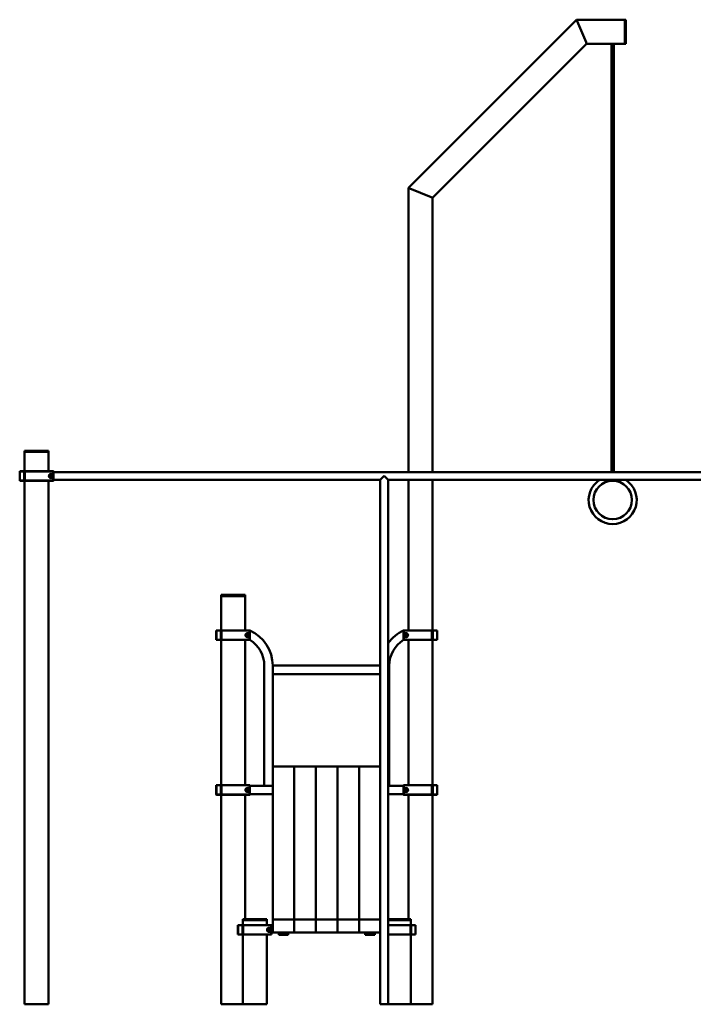
# Model space of a CAD drawing. Units: millimetres. Extents: x 21986 to 89844, y -20778 to 22526.
# Drawn here: x 73293 to 76096, y 7102 to 11202 of the extents above; entities that cross this region are included whole.
import ezdxf

# ---------------------------------------------------------------- set-up
doc = ezdxf.new("R2010")
doc.units = ezdxf.units.MM
doc.header["$LTSCALE"] = 50
doc.layers.add('Widoczne (ISO)', color=7, linetype='Continuous', lineweight=50)

msp = doc.modelspace()

# ---------------------------------------------------------------- linework, layer by layer
at = {"layer": 'Widoczne (ISO)'}
for p, q in [((74910.6, 10501.9), (75610.6, 11201.9)), ((75610.6, 11201.9), (75613.1, 11195.9)), ((75613.1, 11195.9), (75610.6, 11201.9)), ((75810.6, 11201.9), (75610.6, 11201.9)), ((75649.6, 11107.9), (75613.1, 11195.9)), ((75613.1, 11195.9), (75649.6, 11107.9)), ((75810.6, 11195.9), (75810.6, 11201.9)), ((75815.6, 11201.9), (75810.6, 11201.9)), ((75810.6, 11195.9), (75810.6, 11107.9)), ((75810.6, 11194.9), (75810.6, 11108.9)), ((75815.6, 11201.9), (75815.6, 11194.9)), ((75815.6, 11108.9), (75815.6, 11194.9)), ((75010.6, 10460.4), (75652.1, 11101.9)), ((75649.6, 11107.9), (75652.1, 11101.9)), ((75652.1, 11101.9), (75649.6, 11107.9)), ((75810.6, 11101.9), (75652.1, 11101.9)), ((75755.6, 11101.9), (75755.6, 9318.4)), ((75765.6, 11101.9), (75765.6, 9318.4)), ((75810.6, 11101.9), (75810.6, 11107.9)), ((75810.6, 11101.9), (75815.6, 11101.9)), ((75815.6, 11108.9), (75815.6, 11101.9)), ((74910.6, 10501.9), (74916.6, 10499.4)), ((74910.6, 9318.4), (74910.6, 10501.9)), ((74916.6, 10499.4), (74910.6, 10501.9)), ((75004.6, 10462.9), (74916.6, 10499.4)), ((74916.6, 10499.4), (75004.6, 10462.9)), ((75004.6, 10462.9), (75010.6, 10460.4)), ((75010.6, 10460.4), (75004.6, 10462.9)), ((75010.6, 9318.4), (75010.6, 10460.4)), ((73312.6, 9406.9), (73312.6, 9401.9)), ((73312.6, 9406.9), (73315.6, 9406.9)), ((73312.6, 9320.9), (73312.6, 9401.9)), ((73315.6, 9401.9), (73312.6, 9401.9)), ((73409.6, 9406.9), (73315.6, 9406.9)), ((73315.6, 9401.9), (73409.6, 9401.9)), ((73404.6, 9401.9), (73320.6, 9401.9)), ((73409.6, 9406.9), (73412.6, 9406.9)), ((73412.6, 9401.9), (73409.6, 9401.9)), ((73412.6, 9401.9), (73412.6, 9406.9)), ((73412.6, 9321.9), (73412.6, 9401.9)), ((73292.6, 9320.9), (73293.6, 9321.9)), ((73293.6, 9321.9), (73292.6, 9321.9)), ((73292.6, 9320.9), (73292.6, 9321.9)), ((73293.6, 9320.9), (73292.6, 9320.9)), ((73292.6, 9320.9), (73292.6, 9282.9)), ((73293.6, 9321.9), (73293.6, 9320.9)), ((73311.6, 9321.9), (73293.6, 9321.9)), ((73293.6, 9320.9), (73311.6, 9320.9)), ((73293.6, 9282.9), (73293.6, 9320.9)), ((73311.6, 9320.9), (73311.6, 9321.9)), ((73311.6, 9321.9), (73312.6, 9320.9)), ((73312.6, 9321.9), (73311.6, 9321.9)), ((73312.6, 9320.9), (73311.6, 9320.9)), ((73311.6, 9320.9), (73311.6, 9282.9)), ((73312.6, 9282.9), (73312.6, 9320.9)), ((73313.6, 9320.9), (73314.6, 9321.9)), ((73313.6, 9320.9), (73313.6, 9282.9)), ((73314.6, 9320.9), (73313.6, 9320.9)), ((73314.6, 9321.9), (73314.6, 9320.9)), ((73431.6, 9321.9), (73314.6, 9321.9)), ((73314.6, 9320.9), (73431.6, 9320.9)), ((73314.6, 9282.9), (73314.6, 9320.9)), ((73431.6, 9321.9), (73432.6, 9320.9)), ((73431.6, 9320.9), (73431.6, 9321.9)), ((73432.6, 9320.9), (73431.6, 9320.9)), ((73431.6, 9320.9), (73431.6, 9282.9)), ((73432.6, 9282.9), (73432.6, 9320.9)), ((73432.6, 9318.4), (76190.6, 9318.4)), ((73293.6, 9281.9), (73292.6, 9282.9)), ((73292.6, 9282.9), (73293.6, 9282.9)), ((73292.6, 9281.9), (73292.6, 9282.9)), ((73292.6, 9281.9), (73293.6, 9281.9)), ((73293.6, 9282.9), (73293.6, 9281.9)), ((73311.6, 9282.9), (73293.6, 9282.9)), ((73293.6, 9281.9), (73311.6, 9281.9)), ((73311.6, 9281.9), (73311.6, 9282.9)), ((73312.6, 9282.9), (73311.6, 9281.9)), ((73311.6, 9282.9), (73312.6, 9282.9)), ((73311.6, 9281.9), (73312.6, 9281.9)), ((73312.6, 7101.9), (73312.6, 9282.9)), ((73313.6, 9282.9), (73314.6, 9282.9)), ((73314.6, 9281.9), (73313.6, 9282.9)), ((73314.6, 9282.9), (73314.6, 9281.9)), ((73431.6, 9282.9), (73314.6, 9282.9)), ((73314.6, 9281.9), (73431.6, 9281.9)), ((73412.6, 7101.9), (73412.6, 9281.9)), ((73418, 9301.9), (73420.3, 9305.9)), ((73420.3, 9297.9), (73418, 9301.9)), ((73420.3, 9305.9), (73424.9, 9305.9)), ((73424.9, 9297.9), (73420.3, 9297.9)), ((73424.9, 9305.9), (73427.2, 9301.9)), ((73427.2, 9301.9), (73424.9, 9297.9)), ((73431.6, 9281.9), (73431.6, 9282.9)), ((73432.6, 9282.9), (73431.6, 9281.9)), ((73431.6, 9282.9), (73432.6, 9282.9)), ((73432.6, 9285.4), (74793.1, 9285.4)), ((74809.6, 9301.9), (74793.1, 9285.4)), ((74793.1, 9285.4), (74793.1, 7101.9)), ((74826.1, 9285.4), (74809.6, 9301.9)), ((74826.1, 9285.4), (74826.1, 7101.9)), ((74826.1, 9285.4), (76190.6, 9285.4)), ((74910.6, 8659), (74910.6, 9285.4)), ((75010.6, 8658), (75010.6, 9285.4)), ((74130.6, 8806.9), (74130.6, 8801.9)), ((74130.6, 8806.9), (74133.6, 8806.9)), ((74133.6, 8801.9), (74130.6, 8801.9)), ((74130.6, 8658), (74130.6, 8801.9)), ((74227.6, 8806.9), (74133.6, 8806.9)), ((74133.6, 8801.9), (74227.6, 8801.9)), ((74224.6, 8801.9), (74136.6, 8801.9)), ((74227.6, 8806.9), (74230.6, 8806.9)), ((74230.6, 8801.9), (74227.6, 8801.9)), ((74230.6, 8801.9), (74230.6, 8806.9)), ((74230.6, 8659), (74230.6, 8801.9)), ((74110.6, 8658), (74111.6, 8659)), ((74111.6, 8658), (74110.6, 8658)), ((74110.6, 8658), (74110.6, 8620)), ((74111.6, 8659), (74111.6, 8658)), ((74129.6, 8659), (74111.6, 8659)), ((74111.6, 8658), (74129.6, 8658)), ((74111.6, 8620), (74111.6, 8658)), ((74129.6, 8658), (74129.6, 8659)), ((74129.6, 8659), (74130.6, 8658)), ((74130.6, 8658), (74129.6, 8658)), ((74129.6, 8658), (74129.6, 8620)), ((74130.6, 8620), (74130.6, 8658)), ((74131.6, 8658), (74132.6, 8659)), ((74131.6, 8658), (74131.6, 8620)), ((74132.6, 8658), (74131.6, 8658)), ((74132.6, 8659), (74132.6, 8658)), ((74249.6, 8659), (74132.6, 8659)), ((74132.6, 8658), (74249.6, 8658)), ((74132.6, 8620), (74132.6, 8658)), ((74249.6, 8659), (74250.6, 8658)), ((74249.6, 8658), (74249.6, 8659)), ((74249.6, 8659), (74250.6, 8659)), ((74250.6, 8658), (74249.6, 8658)), ((74249.6, 8658), (74249.6, 8620)), ((74250.6, 8659), (74250.6, 8658)), ((74250.6, 8620), (74250.6, 8658)), ((74890.6, 8658), (74891.6, 8659)), ((74890.6, 8659), (74891.6, 8659)), ((74890.6, 8658), (74890.6, 8659)), ((74891.6, 8658), (74890.6, 8658)), ((74890.6, 8658), (74890.6, 8620)), ((74891.6, 8659), (74891.6, 8658)), ((75008.6, 8659), (74891.6, 8659)), ((74891.6, 8620), (74891.6, 8658)), ((74891.6, 8658), (75008.6, 8658)), ((75008.6, 8659), (75009.6, 8658)), ((75008.6, 8658), (75008.6, 8659)), ((75009.6, 8658), (75008.6, 8658)), ((75008.6, 8658), (75008.6, 8620)), ((75009.6, 8620), (75009.6, 8658)), ((75010.6, 8658), (75011.6, 8659)), ((75010.6, 8658), (75010.6, 8620)), ((75011.6, 8658), (75010.6, 8658)), ((75011.6, 8659), (75011.6, 8658)), ((75029.6, 8659), (75011.6, 8659)), ((75011.6, 8620), (75011.6, 8658)), ((75011.6, 8658), (75029.6, 8658)), ((75029.6, 8659), (75030.6, 8658)), ((75029.6, 8658), (75029.6, 8659)), ((75030.6, 8658), (75029.6, 8658)), ((75029.6, 8658), (75029.6, 8620)), ((75030.6, 8620), (75030.6, 8658)), ((74111.6, 8619), (74110.6, 8620)), ((74110.6, 8620), (74111.6, 8620)), ((74111.6, 8620), (74111.6, 8619)), ((74129.6, 8620), (74111.6, 8620)), ((74111.6, 8619), (74129.6, 8619)), ((74129.6, 8619), (74129.6, 8620)), ((74130.6, 8620), (74129.6, 8619)), ((74129.6, 8620), (74130.6, 8620)), ((74130.6, 8013.7), (74130.6, 8620)), ((74131.6, 8620), (74132.6, 8620)), ((74132.6, 8619), (74131.6, 8620)), ((74132.6, 8620), (74132.6, 8619)), ((74249.6, 8620), (74132.6, 8620)), ((74132.6, 8619), (74249.6, 8619)), ((74230.6, 8014.7), (74230.6, 8619)), ((74236, 8639), (74238.3, 8643)), ((74238.3, 8635), (74236, 8639)), ((74238.3, 8643), (74242.9, 8643)), ((74242.9, 8635), (74238.3, 8635)), ((74242.9, 8643), (74245.2, 8639)), ((74245.2, 8639), (74242.9, 8635)), ((74249.6, 8619), (74249.6, 8620)), ((74250.6, 8620), (74249.6, 8619)), ((74249.6, 8620), (74250.6, 8620)), ((74250.6, 8619), (74249.6, 8619)), ((74250.6, 8620), (74250.6, 8619)), ((74890.6, 8620), (74891.6, 8620)), ((74891.6, 8619), (74890.6, 8620)), ((74890.6, 8619), (74890.6, 8620)), ((74891.6, 8619), (74890.6, 8619)), ((74891.6, 8620), (74891.6, 8619)), ((75008.6, 8620), (74891.6, 8620)), ((74891.6, 8619), (75008.6, 8619)), ((74896, 8639), (74898.3, 8643)), ((74898.3, 8635), (74896, 8639)), ((74898.3, 8643), (74902.9, 8643)), ((74902.9, 8635), (74898.3, 8635)), ((74902.9, 8643), (74905.2, 8639)), ((74905.2, 8639), (74902.9, 8635)), ((74910.6, 8014.7), (74910.6, 8619)), ((75008.6, 8619), (75008.6, 8620)), ((75009.6, 8620), (75008.6, 8619)), ((75008.6, 8620), (75009.6, 8620)), ((75010.6, 8620), (75011.6, 8620)), ((75011.6, 8619), (75010.6, 8620)), ((75010.6, 8013.7), (75010.6, 8620)), ((75011.6, 8620), (75011.6, 8619)), ((75029.6, 8620), (75011.6, 8620)), ((75011.6, 8619), (75029.6, 8619)), ((75029.6, 8620), (75030.6, 8620)), ((75029.6, 8619), (75029.6, 8620)), ((75030.6, 8620), (75029.6, 8619)), ((74310.6, 8012.2), (74310.6, 8512.2)), ((74345.6, 8477.2), (74345.6, 8512.2)), ((74793.1, 8512.2), (74345.6, 8512.2)), ((74830.6, 8012.2), (74830.6, 8512.2)), ((74793.1, 8477.2), (74345.6, 8477.2)), ((74345.6, 8080.3), (74345.6, 8477.2)), ((74345.6, 8092), (74435.6, 8092)), ((74345.6, 7454.9), (74345.6, 8080.3)), ((74435.6, 7454.9), (74435.6, 8092)), ((74435.6, 8092), (74525.6, 8092)), ((74435.6, 7454.9), (74435.6, 8092)), ((74525.6, 7454.9), (74525.6, 8092)), ((74615.6, 8092), (74525.6, 8092)), ((74525.6, 8092), (74525.6, 7454.9)), ((74705.6, 8092), (74615.6, 8092)), ((74615.6, 8092), (74615.6, 7454.9)), ((74615.6, 8092), (74615.6, 7454.9)), ((74793.1, 8092), (74705.6, 8092)), ((74705.6, 8092), (74705.6, 7454.9)), ((74705.6, 8092), (74705.6, 7454.9)), ((74110.6, 8013.7), (74111.6, 8014.7)), ((74111.6, 8013.7), (74110.6, 8013.7)), ((74110.6, 8013.7), (74110.6, 7975.7)), ((74111.6, 8014.7), (74111.6, 8013.7)), ((74129.6, 8014.7), (74111.6, 8014.7)), ((74111.6, 8013.7), (74129.6, 8013.7)), ((74111.6, 7975.7), (74111.6, 8013.7)), ((74129.6, 8013.7), (74129.6, 8014.7)), ((74129.6, 8014.7), (74130.6, 8013.7)), ((74130.6, 8013.7), (74129.6, 8013.7)), ((74129.6, 8013.7), (74129.6, 7975.7)), ((74130.6, 7975.7), (74130.6, 8013.7)), ((74131.6, 8013.7), (74132.6, 8014.7)), ((74131.6, 8013.7), (74131.6, 7975.7)), ((74132.6, 8013.7), (74131.6, 8013.7)), ((74132.6, 8014.7), (74132.6, 8013.7)), ((74249.6, 8014.7), (74132.6, 8014.7)), ((74132.6, 8013.7), (74249.6, 8013.7)), ((74132.6, 7975.7), (74132.6, 8013.7)), ((74236, 7994.7), (74238.3, 7998.7)), ((74238.3, 7998.7), (74242.9, 7998.7)), ((74242.9, 7998.7), (74245.2, 7994.7)), ((74249.6, 8014.7), (74250.6, 8013.7)), ((74249.6, 8013.7), (74249.6, 8014.7)), ((74249.6, 8014.7), (74250.6, 8014.7)), ((74250.6, 8013.7), (74249.6, 8013.7)), ((74249.6, 8013.7), (74249.6, 7975.7)), ((74250.6, 8014.7), (74250.6, 8013.7)), ((74250.6, 7975.7), (74250.6, 8013.7)), ((74250.6, 8012.2), (74310.6, 8012.2)), ((74310.6, 8012.2), (74345.6, 8012.2)), ((74826.1, 8012.2), (74830.6, 8012.2)), ((74830.6, 8012.2), (74890.6, 8012.2)), ((74890.6, 8013.7), (74891.6, 8014.7)), ((74890.6, 8013.7), (74890.6, 8014.7)), ((74890.6, 8014.7), (74891.6, 8014.7)), ((74891.6, 8013.7), (74890.6, 8013.7)), ((74890.6, 8013.7), (74890.6, 7975.7)), ((74891.6, 8014.7), (74891.6, 8013.7)), ((75008.6, 8014.7), (74891.6, 8014.7)), ((74891.6, 7975.7), (74891.6, 8013.7)), ((74891.6, 8013.7), (75008.6, 8013.7)), ((74896, 7994.7), (74898.3, 7998.7)), ((74898.3, 7998.7), (74902.9, 7998.7)), ((74902.9, 7998.7), (74905.2, 7994.7)), ((75008.6, 8014.7), (75009.6, 8013.7)), ((75008.6, 8013.7), (75008.6, 8014.7)), ((75009.6, 8013.7), (75008.6, 8013.7)), ((75008.6, 8013.7), (75008.6, 7975.7)), ((75009.6, 7975.7), (75009.6, 8013.7)), ((75010.6, 8013.7), (75011.6, 8014.7)), ((75010.6, 8013.7), (75010.6, 7975.7)), ((75011.6, 8013.7), (75010.6, 8013.7)), ((75011.6, 8014.7), (75011.6, 8013.7)), ((75029.6, 8014.7), (75011.6, 8014.7)), ((75011.6, 7975.7), (75011.6, 8013.7)), ((75011.6, 8013.7), (75029.6, 8013.7)), ((75029.6, 8014.7), (75030.6, 8013.7)), ((75029.6, 8013.7), (75029.6, 8014.7)), ((75030.6, 8013.7), (75029.6, 8013.7)), ((75029.6, 8013.7), (75029.6, 7975.7)), ((75030.6, 7975.7), (75030.6, 8013.7)), ((74111.6, 7974.7), (74110.6, 7975.7)), ((74110.6, 7975.7), (74111.6, 7975.7)), ((74111.6, 7975.7), (74111.6, 7974.7)), ((74129.6, 7975.7), (74111.6, 7975.7)), ((74111.6, 7974.7), (74129.6, 7974.7)), ((74129.6, 7974.7), (74129.6, 7975.7)), ((74130.6, 7975.7), (74129.6, 7974.7)), ((74129.6, 7975.7), (74130.6, 7975.7)), ((74130.6, 7101.9), (74130.6, 7975.7)), ((74131.6, 7975.7), (74132.6, 7975.7)), ((74132.6, 7974.7), (74131.6, 7975.7)), ((74132.6, 7975.7), (74132.6, 7974.7)), ((74249.6, 7975.7), (74132.6, 7975.7)), ((74132.6, 7974.7), (74249.6, 7974.7)), ((74230.6, 7456.9), (74230.6, 7974.7)), ((74238.3, 7990.7), (74236, 7994.7)), ((74242.9, 7990.7), (74238.3, 7990.7)), ((74245.2, 7994.7), (74242.9, 7990.7)), ((74249.6, 7974.7), (74249.6, 7975.7)), ((74250.6, 7975.7), (74249.6, 7974.7)), ((74249.6, 7975.7), (74250.6, 7975.7)), ((74250.6, 7974.7), (74249.6, 7974.7)), ((74250.6, 7977.2), (74345.6, 7977.2)), ((74250.6, 7975.7), (74250.6, 7974.7)), ((74826.1, 7977.2), (74890.6, 7977.2)), ((74890.6, 7975.7), (74891.6, 7975.7)), ((74891.6, 7974.7), (74890.6, 7975.7)), ((74890.6, 7974.7), (74890.6, 7975.7)), ((74891.6, 7974.7), (74890.6, 7974.7)), ((74891.6, 7975.7), (74891.6, 7974.7)), ((75008.6, 7975.7), (74891.6, 7975.7)), ((74891.6, 7974.7), (75008.6, 7974.7)), ((74898.3, 7990.7), (74896, 7994.7)), ((74902.9, 7990.7), (74898.3, 7990.7)), ((74905.2, 7994.7), (74902.9, 7990.7)), ((74910.6, 7456.9), (74910.6, 7974.7)), ((75008.6, 7974.7), (75008.6, 7975.7)), ((75009.6, 7975.7), (75008.6, 7974.7)), ((75008.6, 7975.7), (75009.6, 7975.7)), ((75010.6, 7975.7), (75011.6, 7975.7)), ((75011.6, 7974.7), (75010.6, 7975.7)), ((75010.6, 7101.9), (75010.6, 7975.7)), ((75011.6, 7975.7), (75011.6, 7974.7)), ((75029.6, 7975.7), (75011.6, 7975.7)), ((75011.6, 7974.7), (75029.6, 7974.7)), ((75029.6, 7975.7), (75030.6, 7975.7)), ((75029.6, 7974.7), (75029.6, 7975.7)), ((75030.6, 7975.7), (75029.6, 7974.7)), ((74200.6, 7430.9), (74201.6, 7431.9)), ((74201.6, 7430.9), (74200.6, 7430.9)), ((74200.6, 7430.9), (74200.6, 7392.9)), ((74201.6, 7431.9), (74201.6, 7430.9)), ((74219.6, 7431.9), (74201.6, 7431.9)), ((74201.6, 7430.9), (74219.6, 7430.9)), ((74201.6, 7392.9), (74201.6, 7430.9)), ((74219.6, 7430.9), (74219.6, 7431.9)), ((74219.6, 7431.9), (74220.6, 7430.9)), ((74220.6, 7430.9), (74219.6, 7430.9)), ((74219.6, 7430.9), (74219.6, 7392.9)), ((74220.6, 7456.9), (74220.6, 7451.9)), ((74220.6, 7456.9), (74223.6, 7456.9)), ((74220.6, 7451.9), (74220.6, 7430.9)), ((74223.6, 7451.9), (74220.6, 7451.9)), ((74220.6, 7392.9), (74220.6, 7430.9)), ((74221.6, 7430.9), (74222.6, 7431.9)), ((74221.6, 7430.9), (74221.6, 7392.9)), ((74222.6, 7430.9), (74221.6, 7430.9)), ((74222.6, 7431.9), (74222.6, 7430.9)), ((74339.6, 7431.9), (74222.6, 7431.9)), ((74222.6, 7430.9), (74339.6, 7430.9)), ((74222.6, 7392.9), (74222.6, 7430.9)), ((74317.6, 7456.9), (74223.6, 7456.9)), ((74223.6, 7451.9), (74317.6, 7451.9)), ((74228.6, 7451.9), (74312.6, 7451.9)), ((74317.6, 7456.9), (74320.6, 7456.9)), ((74320.6, 7451.9), (74317.6, 7451.9)), ((74320.6, 7451.9), (74320.6, 7456.9)), ((74320.6, 7451.9), (74320.6, 7431.9)), ((74339.6, 7431.9), (74340.6, 7430.9)), ((74339.6, 7430.9), (74339.6, 7431.9)), ((74340.6, 7430.9), (74339.6, 7430.9)), ((74339.6, 7430.9), (74339.6, 7392.9)), ((74340.6, 7392.9), (74340.6, 7430.9)), ((74345.6, 7454.9), (74435.6, 7454.9)), ((74345.6, 7400.5), (74345.6, 7454.9)), ((74435.6, 7400.5), (74435.6, 7454.9)), ((74435.6, 7454.9), (74525.6, 7454.9)), ((74435.6, 7400.5), (74435.6, 7454.9)), ((74525.6, 7400.5), (74525.6, 7454.9)), ((74615.6, 7454.9), (74525.6, 7454.9)), ((74525.6, 7454.9), (74525.6, 7400.5)), ((74705.6, 7454.9), (74615.6, 7454.9)), ((74615.6, 7454.9), (74615.6, 7400.5)), ((74615.6, 7454.9), (74615.6, 7400.5)), ((74793.1, 7454.9), (74705.6, 7454.9)), ((74705.6, 7454.9), (74705.6, 7400.5)), ((74705.6, 7454.9), (74705.6, 7400.5)), ((74917.6, 7456.9), (74826.1, 7456.9)), ((74826.1, 7451.9), (74917.6, 7451.9)), ((74918.6, 7431.9), (74826.1, 7431.9)), ((74826.1, 7430.9), (74918.6, 7430.9)), ((74828.6, 7451.9), (74912.6, 7451.9)), ((74917.6, 7456.9), (74920.6, 7456.9)), ((74920.6, 7451.9), (74917.6, 7451.9)), ((74918.6, 7431.9), (74919.6, 7430.9)), ((74918.6, 7430.9), (74918.6, 7431.9)), ((74919.6, 7430.9), (74918.6, 7430.9)), ((74918.6, 7430.9), (74918.6, 7392.9)), ((74919.6, 7392.9), (74919.6, 7430.9)), ((74920.6, 7451.9), (74920.6, 7456.9)), ((74920.6, 7451.9), (74920.6, 7430.9)), ((74920.6, 7430.9), (74921.6, 7431.9)), ((74920.6, 7430.9), (74920.6, 7392.9)), ((74921.6, 7430.9), (74920.6, 7430.9)), ((74921.6, 7431.9), (74921.6, 7430.9)), ((74939.6, 7431.9), (74921.6, 7431.9)), ((74921.6, 7392.9), (74921.6, 7430.9)), ((74921.6, 7430.9), (74939.6, 7430.9)), ((74939.6, 7431.9), (74940.6, 7430.9)), ((74939.6, 7430.9), (74939.6, 7431.9)), ((74940.6, 7430.9), (74939.6, 7430.9)), ((74939.6, 7430.9), (74939.6, 7392.9)), ((74940.6, 7392.9), (74940.6, 7430.9)), ((74201.6, 7391.9), (74200.6, 7392.9)), ((74200.6, 7392.9), (74201.6, 7392.9)), ((74201.6, 7392.9), (74201.6, 7391.9)), ((74219.6, 7392.9), (74201.6, 7392.9)), ((74201.6, 7391.9), (74219.6, 7391.9)), ((74219.6, 7391.9), (74219.6, 7392.9)), ((74220.6, 7392.9), (74219.6, 7391.9)), ((74219.6, 7392.9), (74220.6, 7392.9)), ((74220.6, 7392.9), (74220.6, 7101.9)), ((74221.6, 7392.9), (74222.6, 7392.9)), ((74222.6, 7391.9), (74221.6, 7392.9)), ((74222.6, 7392.9), (74222.6, 7391.9)), ((74339.6, 7392.9), (74222.6, 7392.9)), ((74222.6, 7391.9), (74339.6, 7391.9)), ((74320.6, 7391.9), (74320.6, 7101.9)), ((74326, 7411.9), (74328.3, 7415.9)), ((74328.3, 7407.9), (74326, 7411.9)), ((74328.3, 7415.9), (74332.9, 7415.9)), ((74332.9, 7407.9), (74328.3, 7407.9)), ((74332.9, 7415.9), (74335.2, 7411.9)), ((74335.2, 7411.9), (74332.9, 7407.9)), ((74339.6, 7391.9), (74339.6, 7392.9)), ((74340.6, 7392.9), (74339.6, 7391.9)), ((74339.6, 7392.9), (74340.6, 7392.9)), ((74345.6, 7400.5), (74435.6, 7400.5)), ((74370.6, 7400.5), (74370.6, 7391.4)), ((74410.6, 7391.4), (74370.6, 7391.4)), ((74410.6, 7391.4), (74410.6, 7400.5)), ((74435.6, 7400.5), (74525.6, 7400.5)), ((74615.6, 7400.5), (74525.6, 7400.5)), ((74705.6, 7400.5), (74615.6, 7400.5)), ((74793.1, 7400.5), (74705.6, 7400.5)), ((74730.6, 7400.5), (74730.6, 7391.4)), ((74770.6, 7391.4), (74730.6, 7391.4)), ((74770.6, 7391.4), (74770.6, 7400.5)), ((74918.6, 7392.9), (74826.1, 7392.9)), ((74826.1, 7391.9), (74918.6, 7391.9)), ((74918.6, 7391.9), (74918.6, 7392.9)), ((74919.6, 7392.9), (74918.6, 7391.9)), ((74918.6, 7392.9), (74919.6, 7392.9)), ((74920.6, 7392.9), (74921.6, 7392.9)), ((74921.6, 7391.9), (74920.6, 7392.9)), ((74920.6, 7392.9), (74920.6, 7101.9)), ((74921.6, 7392.9), (74921.6, 7391.9)), ((74939.6, 7392.9), (74921.6, 7392.9)), ((74921.6, 7391.9), (74939.6, 7391.9)), ((74939.6, 7392.9), (74940.6, 7392.9)), ((74939.6, 7391.9), (74939.6, 7392.9)), ((74940.6, 7392.9), (74939.6, 7391.9)), ((73312.6, 7101.9), (73320.6, 7101.9)), ((73404.6, 7101.9), (73320.6, 7101.9)), ((73404.6, 7101.9), (73412.6, 7101.9)), ((74130.6, 7101.9), (74136.6, 7101.9)), ((74220.6, 7101.9), (74136.6, 7101.9)), ((74228.6, 7101.9), (74220.6, 7101.9)), ((74228.6, 7101.9), (74312.6, 7101.9)), ((74320.6, 7101.9), (74312.6, 7101.9)), ((74826.1, 7101.9), (74793.1, 7101.9)), ((74828.6, 7101.9), (74826.1, 7101.9)), ((74828.6, 7101.9), (74912.6, 7101.9)), ((74920.6, 7101.9), (74912.6, 7101.9)), ((75004.6, 7101.9), (74920.6, 7101.9)), ((75004.6, 7101.9), (75010.6, 7101.9))]:
    msp.add_line(p, q, dxfattribs=at)
for centre, radius in [((73422.6, 9301.9), 8.5), ((73422.6, 9301.9), 8), ((75760.6, 9201.9), 80), ((74240.6, 8639), 8.5), ((74240.6, 8639), 8), ((74900.6, 8639), 8.5), ((74900.6, 8639), 8), ((74240.6, 7994.7), 8.5), ((74240.6, 7994.7), 8), ((74900.6, 7994.7), 8.5), ((74900.6, 7994.7), 8), ((74330.6, 7411.9), 8.5), ((74330.6, 7411.9), 8)]:
    msp.add_circle(centre, radius, dxfattribs=at)
for centre, radius, start, end in [((75760.6, 9201.9), 100, 123.4213, 56.5787), ((74185.6, 8512.2), 160, 0, 66.0305), ((74955.6, 8512.2), 160, 113.9695, 144.0349), ((74185.6, 8512.2), 125, 0, 58.6677), ((74955.6, 8512.2), 125, 121.3323, 180)]:
    msp.add_arc(centre, radius, start, end, dxfattribs=at)

doc.saveas('drawing.dxf')
